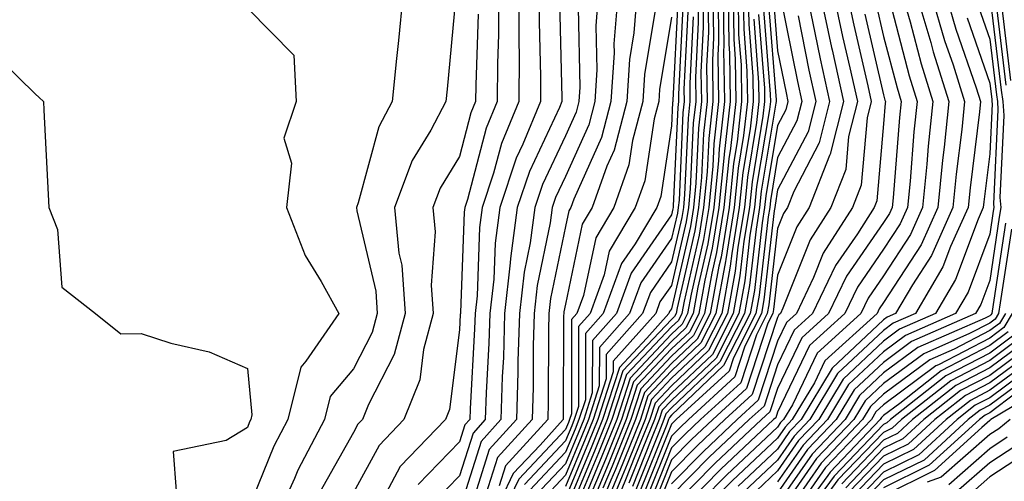
# Model space of a CAD drawing. Units: inches. Extents: x 1010723 to 1013363, y 7247738 to 7250378.
# Drawn here: x 1011077 to 1011169, y 7249286 to 7249330 of the extents above; entities that cross this region are included whole.
import ezdxf

# ---------------------------------------------------------------- set-up
doc = ezdxf.new("R2010")
doc.units = ezdxf.units.IN
doc.header["$MEASUREMENT"] = 0
doc.layers.add('Contour_10107247', color=7, linetype='Continuous', true_color=0x525cd4)

msp = doc.modelspace()

# ---------------------------------------------------------------- linework, layer by layer
at = {"layer": 'Contour_10107247'}
for points in [[(1011112.728, 7249331.92, 2997), (1011112.298, 7249327.672, 2997), (1011112.112, 7249325.983, 2997), (1011111.702, 7249321.92, 2997), (1011110.443, 7249319.527, 2997), (1011108.499, 7249312.369, 2997), (1011108.333, 7249311.92, 2997), (1011108.362, 7249311.608, 2997), (1011110.159, 7249304.029, 2997), (1011110.306, 7249301.92, 2997), (1011109.827, 7249300.143, 2997), (1011108.05, 7249296.695, 2997), (1011105.872, 7249294.098, 2997), (1011105.335, 7249291.92, 2997), (1011102.816, 7249287.154, 2997), (1011102.493, 7249286.363, 2997), (1011100.491, 7249281.92, 2997)], [(1011121.741, 7249331.92, 3000), (1011121.732, 7249328.238, 3000), (1011121.634, 7249325.504, 3000), (1011121.614, 7249321.92, 3000), (1011120.569, 7249319.401, 3000), (1011118.802, 7249312.672, 3000), (1011118.548, 7249311.92, 3000), (1011118.489, 7249311.481, 3000), (1011118.148, 7249302.018, 3000), (1011118.138, 7249301.92, 3000), (1011118.128, 7249301.842, 3000), (1011118.05, 7249300.397, 3000), (1011117.103, 7249292.867, 3000), (1011116.722, 7249291.92, 3000), (1011112.474, 7249287.496, 3000), (1011111.097, 7249284.967, 3000)], [(1011123.655, 7249331.92, 3001), (1011123.636, 7249327.506, 3001), (1011123.675, 7249326.295, 3001), (1011123.646, 7249321.92, 3001), (1011122.015, 7249317.955, 3001), (1011121.273, 7249315.143, 3001), (1011120.198, 7249311.92, 3001), (1011119.944, 7249310.026, 3001), (1011119.71, 7249303.58, 3001), (1011119.525, 7249301.92, 3001), (1011119.485, 7249300.485, 3001), (1011119.056, 7249292.926, 3001), (1011119.017, 7249291.92, 3001), (1011118.558, 7249291.412, 3001), (1011118.05, 7249289.811, 3001), (1011114.173, 7249285.797, 3001)], [(1011125.569, 7249331.92, 3002), (1011125.56, 7249329.43, 3002), (1011125.696, 7249324.274, 3002), (1011125.687, 7249321.92, 3002), (1011124.026, 7249317.897, 3002), (1011123.401, 7249316.568, 3002), (1011121.849, 7249311.92, 3002), (1011121.409, 7249308.561, 3002), (1011121.282, 7249305.152, 3002), (1011120.921, 7249301.92, 3002), (1011120.833, 7249299.137, 3002), (1011120.569, 7249294.44, 3002), (1011120.491, 7249291.92, 3002), (1011119.329, 7249290.641, 3002), (1011118.05, 7249286.617, 3002), (1011115.735, 7249284.235, 3002)], [(1011131.146, 7249331.92, 3005), (1011130.921, 7249329.049, 3005), (1011131.019, 7249324.889, 3005), (1011130.823, 7249321.92, 3005), (1011130.247, 7249319.723, 3005), (1011128.05, 7249314.83, 3005), (1011127.112, 7249312.858, 3005), (1011126.8, 7249311.92, 3005), (1011126.614, 7249310.485, 3005), (1011125.394, 7249304.576, 3005), (1011125.101, 7249301.92, 3005), (1011125.003, 7249298.873, 3005), (1011124.993, 7249294.977, 3005), (1011124.896, 7249291.92, 3005), (1011121.634, 7249288.336, 3005), (1011120.316, 7249284.186, 3005)], [(1011134.788, 7249331.92, 3007), (1011134.505, 7249328.375, 3007), (1011134.095, 7249325.875, 3007), (1011133.831, 7249321.92, 3007), (1011132.63, 7249317.34, 3007), (1011131.956, 7249315.826, 3007), (1011130.579, 7249311.92, 3007), (1011129.632, 7249310.338, 3007), (1011128.05, 7249302.809, 3007), (1011127.903, 7249302.067, 3007), (1011127.884, 7249301.92, 3007), (1011127.874, 7249301.744, 3007), (1011127.845, 7249292.125, 3007), (1011127.835, 7249291.92, 3007), (1011125.648, 7249289.518, 3007), (1011123.128, 7249286.842, 3007), (1011120.775, 7249281.92, 3007)], [(1011132.972, 7249331.92, 3006), (1011132.61, 7249327.36, 3006), (1011132.63, 7249326.5, 3006), (1011132.327, 7249321.92, 3006), (1011131.439, 7249318.531, 3006), (1011128.821, 7249312.692, 3006), (1011128.548, 7249311.92, 3006), (1011128.362, 7249311.608, 3006), (1011128.05, 7249310.133, 3006), (1011126.644, 7249303.326, 3006), (1011126.487, 7249301.92, 3006), (1011126.439, 7249300.309, 3006), (1011126.419, 7249293.551, 3006), (1011126.37, 7249291.92, 3006), (1011122.405, 7249287.565, 3006), (1011121.8, 7249285.67, 3006)], [(1011140.53, 7249331.92, 3014), (1011140.56, 7249329.41, 3014), (1011140.296, 7249324.166, 3014), (1011140.325, 7249321.92, 3014), (1011140.091, 7249319.879, 3014), (1011139.818, 7249313.688, 3014), (1011139.642, 7249311.92, 3014), (1011139.417, 7249310.553, 3014), (1011138.05, 7249304.576, 3014), (1011136.956, 7249303.014, 3014), (1011136.566, 7249301.92, 3014), (1011132.552, 7249297.418, 3014), (1011132.542, 7249296.412, 3014), (1011131.097, 7249291.92, 3014), (1011130.218, 7249289.752, 3014), (1011128.05, 7249284.527, 3014)], [(1011140.999, 7249331.92, 3015), (1011141.038, 7249328.932, 3015), (1011140.823, 7249324.693, 3015), (1011140.872, 7249321.92, 3015), (1011140.579, 7249319.391, 3015), (1011140.345, 7249314.215, 3015), (1011140.12, 7249311.92, 3015), (1011139.827, 7249310.143, 3015), (1011138.05, 7249302.369, 3015), (1011137.864, 7249302.106, 3015), (1011137.806, 7249301.92, 3015), (1011135.726, 7249299.596, 3015), (1011133.128, 7249296.842, 3015), (1011131.546, 7249291.92, 3015), (1011130.54, 7249289.43, 3015), (1011128.05, 7249283.443, 3015)], [(1011141.478, 7249331.92, 3016), (1011141.526, 7249328.443, 3016), (1011141.36, 7249325.231, 3016), (1011141.409, 7249321.92, 3016), (1011141.068, 7249318.902, 3016), (1011140.882, 7249314.752, 3016), (1011140.599, 7249311.92, 3016), (1011140.237, 7249309.733, 3016), (1011138.577, 7249302.447, 3016), (1011138.48, 7249301.92, 3016), (1011138.333, 7249301.637, 3016), (1011138.05, 7249301.363, 3016), (1011133.46, 7249296.51, 3016), (1011131.995, 7249291.92, 3016), (1011130.853, 7249289.117, 3016), (1011128.05, 7249282.369, 3016)], [(1011141.956, 7249331.92, 3017), (1011142.005, 7249327.965, 3017), (1011141.898, 7249325.768, 3017), (1011141.956, 7249321.92, 3017), (1011141.556, 7249318.414, 3017), (1011141.419, 7249315.289, 3017), (1011141.077, 7249311.92, 3017), (1011140.657, 7249309.313, 3017), (1011139.232, 7249303.102, 3017), (1011139.017, 7249301.92, 3017), (1011138.694, 7249301.276, 3017), (1011138.05, 7249300.67, 3017), (1011133.802, 7249296.168, 3017), (1011132.435, 7249291.92, 3017), (1011131.175, 7249288.795, 3017), (1011128.499, 7249282.369, 3017)], [(1011142.435, 7249331.92, 3018), (1011142.493, 7249327.477, 3018), (1011142.425, 7249326.295, 3018), (1011142.493, 7249321.92, 3018), (1011142.044, 7249317.926, 3018), (1011141.946, 7249315.817, 3018), (1011141.556, 7249311.92, 3018), (1011141.068, 7249308.902, 3018), (1011139.886, 7249303.756, 3018), (1011139.554, 7249301.92, 3018), (1011139.046, 7249300.924, 3018), (1011138.05, 7249299.977, 3018), (1011134.134, 7249295.836, 3018), (1011132.884, 7249291.92, 3018), (1011131.487, 7249288.483, 3018), (1011129.271, 7249283.141, 3018)], [(1011142.903, 7249331.92, 3019), (1011142.972, 7249326.998, 3019), (1011142.962, 7249326.832, 3019), (1011143.03, 7249321.92, 3019), (1011142.532, 7249317.438, 3019), (1011142.484, 7249316.354, 3019), (1011142.034, 7249311.92, 3019), (1011141.478, 7249308.492, 3019), (1011140.54, 7249304.41, 3019), (1011140.091, 7249301.92, 3019), (1011139.407, 7249300.563, 3019), (1011138.05, 7249299.283, 3019), (1011134.476, 7249295.494, 3019), (1011133.323, 7249291.92, 3019), (1011131.81, 7249288.16, 3019), (1011130.032, 7249283.902, 3019)], [(1011144.339, 7249331.92, 3022), (1011144.378, 7249328.248, 3022), (1011144.612, 7249325.358, 3022), (1011144.661, 7249321.92, 3022), (1011144.232, 7249318.102, 3022), (1011143.89, 7249316.08, 3022), (1011143.47, 7249311.92, 3022), (1011142.718, 7249307.252, 3022), (1011142.513, 7249306.383, 3022), (1011141.702, 7249301.92, 3022), (1011140.472, 7249299.498, 3022), (1011138.05, 7249297.203, 3022), (1011135.491, 7249294.479, 3022), (1011134.661, 7249291.92, 3022), (1011132.757, 7249287.213, 3022), (1011132.337, 7249286.207, 3022), (1011130.579, 7249281.92, 3022)], [(1011143.382, 7249331.92, 3020), (1011143.441, 7249327.311, 3020), (1011143.509, 7249326.461, 3020), (1011143.577, 7249321.92, 3020), (1011143.011, 7249316.959, 3020), (1011143.011, 7249316.881, 3020), (1011142.513, 7249311.92, 3020), (1011141.888, 7249308.082, 3020), (1011141.204, 7249305.074, 3020), (1011140.628, 7249301.92, 3020), (1011139.759, 7249300.211, 3020), (1011138.05, 7249298.59, 3020), (1011134.818, 7249295.152, 3020), (1011133.773, 7249291.92, 3020), (1011132.122, 7249287.848, 3020), (1011130.804, 7249284.674, 3020)], [(1011144.808, 7249331.92, 3023), (1011144.857, 7249328.727, 3023), (1011145.159, 7249324.811, 3023), (1011145.198, 7249321.92, 3023), (1011144.837, 7249318.707, 3023), (1011144.329, 7249315.641, 3023), (1011143.958, 7249311.92, 3023), (1011143.157, 7249307.027, 3023), (1011143.138, 7249306.832, 3023), (1011142.239, 7249301.92, 3023), (1011140.823, 7249299.147, 3023), (1011138.05, 7249296.51, 3023), (1011135.823, 7249294.147, 3023), (1011135.11, 7249291.92, 3023), (1011133.109, 7249286.979, 3023), (1011133.069, 7249286.901, 3023), (1011131.028, 7249281.92, 3023)], [(1011145.286, 7249331.92, 3024), (1011145.325, 7249329.195, 3024), (1011145.706, 7249324.264, 3024), (1011145.745, 7249321.92, 3024), (1011145.452, 7249319.322, 3024), (1011144.759, 7249315.211, 3024), (1011144.437, 7249311.92, 3024), (1011143.724, 7249307.594, 3024), (1011143.587, 7249306.383, 3024), (1011142.776, 7249301.92, 3024), (1011141.185, 7249298.785, 3024), (1011138.05, 7249295.817, 3024), (1011136.165, 7249293.805, 3024), (1011135.55, 7249291.92, 3024), (1011133.851, 7249287.721, 3024), (1011133.392, 7249286.578, 3024), (1011131.478, 7249281.92, 3024)], [(1011143.86, 7249331.92, 3021), (1011143.909, 7249327.779, 3021), (1011144.056, 7249325.914, 3021), (1011144.114, 7249321.92, 3021), (1011143.616, 7249317.486, 3021), (1011143.45, 7249316.52, 3021), (1011142.991, 7249311.92, 3021), (1011142.298, 7249307.672, 3021), (1011141.859, 7249305.729, 3021), (1011141.165, 7249301.92, 3021), (1011140.11, 7249299.86, 3021), (1011138.05, 7249297.897, 3021), (1011135.15, 7249294.82, 3021), (1011134.222, 7249291.92, 3021), (1011132.444, 7249287.526, 3021), (1011131.575, 7249285.445, 3021)], [(1011150.823, 7249331.92, 3032), (1011151.575, 7249328.395, 3032), (1011152.073, 7249325.943, 3032), (1011152.952, 7249321.92, 3032), (1011151.966, 7249318.004, 3032), (1011149.573, 7249313.443, 3032), (1011148.978, 7249311.92, 3032), (1011148.616, 7249311.354, 3032), (1011148.05, 7249309.938, 3032), (1011147.22, 7249302.75, 3032), (1011147.064, 7249301.92, 3032), (1011146.058, 7249299.928, 3032), (1011144.573, 7249295.397, 3032), (1011140.794, 7249291.92, 3032), (1011139.378, 7249290.592, 3032), (1011138.05, 7249289.244, 3032), (1011135.96, 7249284.01, 3032)], [(1011152.093, 7249331.92, 3033), (1011153.138, 7249327.008, 3033), (1011153.196, 7249326.774, 3033), (1011154.271, 7249321.92, 3033), (1011153.021, 7249316.949, 3033), (1011152.943, 7249316.813, 3033), (1011151.028, 7249311.92, 3033), (1011149.866, 7249310.104, 3033), (1011148.05, 7249305.553, 3033), (1011147.669, 7249302.301, 3033), (1011147.601, 7249301.92, 3033), (1011147.142, 7249301.012, 3033), (1011145.12, 7249294.85, 3033), (1011141.946, 7249291.92, 3033), (1011139.935, 7249290.035, 3033), (1011138.05, 7249288.121, 3033), (1011136.273, 7249283.697, 3033)], [(1011153.362, 7249331.92, 3034), (1011154.183, 7249328.053, 3034), (1011154.876, 7249325.094, 3034), (1011155.579, 7249321.92, 3034), (1011154.749, 7249318.619, 3034), (1011154.476, 7249315.494, 3034), (1011153.069, 7249311.92, 3034), (1011151.107, 7249308.863, 3034), (1011148.548, 7249302.418, 3034), (1011148.314, 7249301.92, 3034), (1011148.177, 7249301.793, 3034), (1011148.05, 7249301.539, 3034), (1011145.667, 7249294.303, 3034), (1011143.089, 7249291.92, 3034), (1011140.491, 7249289.479, 3034), (1011138.05, 7249286.998, 3034), (1011136.595, 7249283.375, 3034)], [(1011154.632, 7249331.92, 3035), (1011155.228, 7249329.098, 3035), (1011156.566, 7249323.404, 3035), (1011156.888, 7249321.92, 3035), (1011156.497, 7249320.367, 3035), (1011155.941, 7249314.029, 3035), (1011155.12, 7249311.92, 3035), (1011152.357, 7249307.613, 3035), (1011151.439, 7249305.309, 3035), (1011149.827, 7249301.92, 3035), (1011148.9, 7249301.07, 3035), (1011148.05, 7249299.313, 3035), (1011146.224, 7249293.746, 3035), (1011144.241, 7249291.92, 3035), (1011141.048, 7249288.922, 3035), (1011138.05, 7249285.875, 3035)], [(1011159.827, 7249331.92, 3039), (1011160.55, 7249329.42, 3039), (1011161.585, 7249325.455, 3039), (1011162.698, 7249321.92, 3039), (1011162.259, 7249317.711, 3039), (1011162.122, 7249315.992, 3039), (1011161.722, 7249311.92, 3039), (1011160.589, 7249309.381, 3039), (1011158.05, 7249305.475, 3039), (1011156.595, 7249303.375, 3039), (1011155.901, 7249301.92, 3039), (1011151.79, 7249298.18, 3039), (1011149.456, 7249293.326, 3039), (1011148.616, 7249291.92, 3039), (1011148.333, 7249291.637, 3039), (1011148.05, 7249291.217, 3039), (1011143.255, 7249286.715, 3039), (1011138.538, 7249281.92, 3039)], [(1011161.194, 7249331.92, 3040), (1011162.484, 7249327.486, 3040), (1011162.718, 7249326.588, 3040), (1011164.193, 7249321.92, 3040), (1011163.743, 7249317.613, 3040), (1011163.597, 7249316.373, 3040), (1011163.157, 7249311.92, 3040), (1011161.575, 7249308.395, 3040), (1011158.05, 7249302.955, 3040), (1011157.62, 7249302.35, 3040), (1011157.425, 7249301.92, 3040), (1011152.513, 7249297.457, 3040), (1011151.526, 7249295.397, 3040), (1011149.437, 7249291.92, 3040), (1011148.763, 7249291.207, 3040), (1011148.05, 7249290.182, 3040), (1011143.792, 7249286.178, 3040), (1011139.603, 7249281.92, 3040)], [(1011162.571, 7249331.92, 3041), (1011163.802, 7249327.672, 3041), (1011164.593, 7249325.377, 3041), (1011165.687, 7249321.92, 3041), (1011165.413, 7249319.283, 3041), (1011164.896, 7249315.074, 3041), (1011164.583, 7249311.92, 3041), (1011162.562, 7249307.408, 3041), (1011160.755, 7249304.625, 3041), (1011159.153, 7249301.92, 3041), (1011158.392, 7249301.578, 3041), (1011158.05, 7249301.334, 3041), (1011153.187, 7249296.783, 3041), (1011150.267, 7249291.92, 3041), (1011149.183, 7249290.787, 3041), (1011148.05, 7249289.147, 3041), (1011144.329, 7249285.641, 3041)], [(1011163.939, 7249331.92, 3042), (1011164.866, 7249328.736, 3042), (1011166.771, 7249323.199, 3042), (1011167.181, 7249321.92, 3042), (1011167.073, 7249320.943, 3042), (1011166.194, 7249313.776, 3042), (1011166.019, 7249311.92, 3042), (1011164.359, 7249308.229, 3042), (1011163.646, 7249306.324, 3042), (1011161.038, 7249301.92, 3042), (1011158.958, 7249301.012, 3042), (1011158.05, 7249300.328, 3042), (1011153.704, 7249296.266, 3042), (1011151.097, 7249291.92, 3042), (1011149.612, 7249290.358, 3042), (1011148.05, 7249288.111, 3042), (1011144.857, 7249285.113, 3042)], [(1011168.05, 7249331.92, 3045), (1011169.124, 7249322.994, 3045), (1011169.28, 7249321.92, 3045), (1011169.378, 7249320.592, 3045), (1011169.007, 7249312.877, 3045), (1011169.105, 7249311.92, 3045), (1011168.948, 7249311.022, 3045), (1011168.05, 7249305.035, 3045), (1011167.2, 7249302.77, 3045), (1011166.702, 7249301.92, 3045), (1011160.687, 7249299.283, 3045), (1011158.05, 7249297.32, 3045), (1011155.257, 7249294.713, 3045), (1011153.587, 7249291.92, 3045), (1011150.882, 7249289.088, 3045), (1011148.05, 7249285.006, 3045)], [(1011117.679, 7249331.549, 2998), (1011116.898, 7249323.072, 2998), (1011116.78, 7249321.92, 2998), (1011115.345, 7249319.215, 2998), (1011113.607, 7249316.363, 2998), (1011111.937, 7249311.92, 2998), (1011112.347, 7249307.623, 2998), (1011112.62, 7249306.49, 2998), (1011112.943, 7249301.92, 2998), (1011111.907, 7249298.063, 2998), (1011109.466, 7249293.336, 2998), (1011108.9, 7249291.92, 2998), (1011108.48, 7249291.49, 2998), (1011108.05, 7249290.69, 2998), (1011104.876, 7249285.094, 2998)], [(1011127.484, 7249331.354, 3003), (1011127.718, 7249322.252, 3003), (1011127.718, 7249321.92, 3003), (1011127.493, 7249321.363, 3003), (1011124.642, 7249315.328, 3003), (1011123.499, 7249311.92, 3003), (1011122.864, 7249307.106, 3003), (1011122.845, 7249306.715, 3003), (1011122.308, 7249301.92, 3003), (1011122.191, 7249297.779, 3003), (1011122.083, 7249295.953, 3003), (1011121.956, 7249291.92, 3003), (1011120.101, 7249289.869, 3003), (1011118.05, 7249283.424, 3003)], [(1011138.636, 7249331.334, 3010), (1011138.157, 7249322.027, 3010), (1011138.157, 7249321.92, 3010), (1011138.148, 7249321.822, 3010), (1011138.05, 7249319.635, 3010), (1011137.025, 7249312.945, 3010), (1011136.663, 7249311.92, 3010), (1011134.612, 7249308.483, 3010), (1011133.333, 7249306.637, 3010), (1011131.614, 7249301.92, 3010), (1011129.935, 7249300.035, 3010), (1011129.925, 7249293.795, 3010), (1011129.319, 7249291.92, 3010), (1011128.958, 7249291.012, 3010), (1011128.05, 7249288.844, 3010), (1011124.7, 7249285.27, 3010)], [(1011139.114, 7249330.856, 3011), (1011138.694, 7249322.565, 3011), (1011138.704, 7249321.92, 3011), (1011138.636, 7249321.334, 3011), (1011138.216, 7249312.086, 3011), (1011138.206, 7249311.92, 3011), (1011138.177, 7249311.793, 3011), (1011138.05, 7249311.217, 3011), (1011134.241, 7249305.729, 3011), (1011132.855, 7249301.92, 3011), (1011130.589, 7249299.381, 3011), (1011130.579, 7249294.449, 3011), (1011129.769, 7249291.92, 3011), (1011129.271, 7249290.699, 3011), (1011128.05, 7249287.76, 3011), (1011125.218, 7249284.752, 3011)], [(1011147.2, 7249331.07, 3028), (1011147.903, 7249322.067, 3028), (1011147.913, 7249321.92, 3028), (1011147.894, 7249321.764, 3028), (1011146.507, 7249313.463, 3028), (1011146.351, 7249311.92, 3028), (1011146.019, 7249309.889, 3028), (1011145.403, 7249304.567, 3028), (1011144.925, 7249301.92, 3028), (1011142.61, 7249297.36, 3028), (1011138.05, 7249293.033, 3028), (1011137.513, 7249292.457, 3028), (1011137.337, 7249291.92, 3028), (1011136.849, 7249290.719, 3028), (1011134.671, 7249285.299, 3028)], [(1011147.669, 7249331.539, 3029), (1011148.05, 7249326.705, 3029), (1011148.851, 7249322.721, 3029), (1011149.026, 7249321.92, 3029), (1011148.831, 7249321.139, 3029), (1011148.05, 7249319.664, 3029), (1011146.937, 7249313.033, 3029), (1011146.829, 7249311.92, 3029), (1011146.595, 7249310.465, 3029), (1011145.862, 7249304.108, 3029), (1011145.462, 7249301.92, 3029), (1011142.962, 7249297.008, 3029), (1011138.05, 7249292.34, 3029), (1011137.845, 7249292.125, 3029), (1011137.776, 7249291.92, 3029), (1011137.591, 7249291.461, 3029), (1011134.993, 7249284.977, 3029)], [(1011148.362, 7249331.608, 3030), (1011149.925, 7249323.795, 3030), (1011150.335, 7249321.92, 3030), (1011149.876, 7249320.094, 3030), (1011148.05, 7249316.627, 3030), (1011147.376, 7249312.594, 3030), (1011147.308, 7249311.92, 3030), (1011147.161, 7249311.031, 3030), (1011146.312, 7249303.658, 3030), (1011145.989, 7249301.92, 3030), (1011143.88, 7249297.75, 3030), (1011143.47, 7249296.5, 3030), (1011138.499, 7249291.92, 3030), (1011138.265, 7249291.705, 3030), (1011138.05, 7249291.481, 3030), (1011135.316, 7249284.654, 3030)], [(1011158.626, 7249331.344, 3038), (1011160.452, 7249324.322, 3038), (1011161.204, 7249321.92, 3038), (1011160.911, 7249319.059, 3038), (1011160.54, 7249314.41, 3038), (1011160.296, 7249311.92, 3038), (1011159.593, 7249310.377, 3038), (1011158.05, 7249307.985, 3038), (1011155.569, 7249304.401, 3038), (1011154.388, 7249301.92, 3038), (1011151.068, 7249298.902, 3038), (1011148.05, 7249292.633, 3038), (1011147.874, 7249292.096, 3038), (1011147.679, 7249291.92, 3038), (1011142.708, 7249287.262, 3038), (1011138.05, 7249282.516, 3038)], [(1011157.318, 7249331.188, 3037), (1011158.05, 7249328.053, 3037), (1011159.319, 7249323.19, 3037), (1011159.71, 7249321.92, 3037), (1011159.554, 7249320.416, 3037), (1011158.948, 7249312.818, 3037), (1011158.86, 7249311.92, 3037), (1011158.607, 7249311.363, 3037), (1011158.05, 7249310.494, 3037), (1011154.534, 7249305.436, 3037), (1011152.864, 7249301.92, 3037), (1011150.345, 7249299.625, 3037), (1011148.05, 7249294.86, 3037), (1011147.327, 7249292.643, 3037), (1011146.536, 7249291.92, 3037), (1011142.151, 7249287.818, 3037), (1011138.05, 7249283.639, 3037)], [(1011166.985, 7249330.856, 3044), (1011168.05, 7249327.779, 3044), (1011168.685, 7249322.555, 3044), (1011168.773, 7249321.92, 3044), (1011168.831, 7249321.139, 3044), (1011168.401, 7249312.272, 3044), (1011168.431, 7249311.92, 3044), (1011168.382, 7249311.588, 3044), (1011168.05, 7249309.401, 3044), (1011166.019, 7249303.951, 3044), (1011164.818, 7249301.92, 3044), (1011160.11, 7249299.86, 3044), (1011158.05, 7249298.326, 3044), (1011154.739, 7249295.231, 3044), (1011152.757, 7249291.92, 3044), (1011150.462, 7249289.508, 3044), (1011148.05, 7249286.041, 3044)], [(1011168.616, 7249331.354, 3046), (1011169.573, 7249323.443, 3046)], [(1011169.193, 7249330.777, 3047), (1011170.023, 7249323.893, 3047)], [(1011098.05, 7249330.719, 2996), (1011102.425, 7249326.295, 2996), (1011102.659, 7249321.92, 2996), (1011101.507, 7249318.463, 2996), (1011102.22, 7249316.09, 2996), (1011101.732, 7249311.92, 2996), (1011103.509, 7249307.379, 2996), (1011105.013, 7249304.957, 2996), (1011106.673, 7249301.92, 2996), (1011103.568, 7249297.438, 2996), (1011103.099, 7249296.871, 2996), (1011101.859, 7249291.92, 2996), (1011100.54, 7249289.43, 2996), (1011098.05, 7249283.297, 2996)], [(1011119.827, 7249330.143, 2999), (1011119.583, 7249323.453, 2999), (1011119.573, 7249321.92, 2999), (1011119.134, 7249320.836, 2999), (1011118.05, 7249316.744, 2999), (1011116.224, 7249313.746, 2999), (1011115.54, 7249311.92, 2999), (1011115.755, 7249309.625, 2999), (1011115.384, 7249304.586, 2999), (1011115.579, 7249301.92, 2999), (1011114.671, 7249298.541, 2999), (1011114.31, 7249295.66, 2999), (1011112.816, 7249291.92, 2999), (1011110.482, 7249289.488, 2999), (1011108.05, 7249285.035, 2999)], [(1011129.232, 7249330.738, 3004), (1011129.398, 7249323.268, 3004), (1011129.31, 7249321.92, 3004), (1011129.046, 7249320.924, 3004), (1011128.05, 7249318.688, 3004), (1011125.872, 7249314.098, 3004), (1011125.15, 7249311.92, 3004), (1011124.71, 7249308.58, 3004), (1011124.144, 7249305.826, 3004), (1011123.704, 7249301.92, 3004), (1011123.568, 7249297.438, 3004), (1011123.568, 7249296.402, 3004), (1011123.431, 7249291.92, 3004), (1011120.862, 7249289.108, 3004), (1011118.831, 7249282.701, 3004)], [(1011136.478, 7249330.348, 3008), (1011135.511, 7249324.459, 3008), (1011135.345, 7249321.92, 3008), (1011134.378, 7249318.248, 3008), (1011134.026, 7249315.943, 3008), (1011132.601, 7249311.92, 3008), (1011130.901, 7249309.068, 3008), (1011129.759, 7249303.629, 3008), (1011129.134, 7249301.92, 3008), (1011128.626, 7249301.344, 3008), (1011128.607, 7249292.477, 3008), (1011128.431, 7249291.92, 3008), (1011128.323, 7249291.647, 3008), (1011128.05, 7249291.002, 3008), (1011123.655, 7249286.315, 3008), (1011121.546, 7249281.92, 3008)], [(1011138.05, 7249329.869, 3009), (1011136.927, 7249323.043, 3009), (1011136.849, 7249321.92, 3009), (1011136.419, 7249320.289, 3009), (1011135.521, 7249314.449, 3009), (1011134.632, 7249311.92, 3009), (1011132.171, 7249307.799, 3009), (1011131.702, 7249305.572, 3009), (1011130.374, 7249301.92, 3009), (1011129.28, 7249300.69, 3009), (1011129.271, 7249293.141, 3009), (1011128.88, 7249291.92, 3009), (1011128.636, 7249291.334, 3009), (1011128.05, 7249289.918, 3009), (1011124.173, 7249285.797, 3009)], [(1011139.593, 7249330.377, 3012), (1011139.222, 7249323.092, 3012), (1011139.241, 7249321.92, 3012), (1011139.124, 7249320.846, 3012), (1011138.753, 7249312.623, 3012), (1011138.685, 7249311.92, 3012), (1011138.597, 7249311.373, 3012), (1011138.05, 7249309.01, 3012), (1011135.15, 7249304.82, 3012), (1011134.085, 7249301.92, 3012), (1011131.243, 7249298.727, 3012), (1011131.234, 7249295.104, 3012), (1011130.208, 7249291.92, 3012), (1011129.593, 7249290.377, 3012), (1011128.05, 7249286.686, 3012), (1011125.745, 7249284.225, 3012)], [(1011140.081, 7249329.889, 3013), (1011139.759, 7249323.629, 3013), (1011139.788, 7249321.92, 3013), (1011139.612, 7249320.358, 3013), (1011139.28, 7249313.151, 3013), (1011139.163, 7249311.92, 3013), (1011139.007, 7249310.963, 3013), (1011138.05, 7249306.793, 3013), (1011136.058, 7249303.912, 3013), (1011135.325, 7249301.92, 3013), (1011131.898, 7249298.072, 3013), (1011131.888, 7249295.758, 3013), (1011130.657, 7249291.92, 3013), (1011129.905, 7249290.065, 3013), (1011128.05, 7249285.602, 3013)], [(1011146.263, 7249330.133, 3026), (1011146.81, 7249323.16, 3026), (1011146.829, 7249321.92, 3026), (1011146.673, 7249320.543, 3026), (1011145.638, 7249314.332, 3026), (1011145.394, 7249311.92, 3026), (1011144.876, 7249308.746, 3026), (1011144.495, 7249305.475, 3026), (1011143.851, 7249301.92, 3026), (1011141.898, 7249298.072, 3026), (1011138.05, 7249294.42, 3026), (1011136.839, 7249293.131, 3026), (1011136.448, 7249291.92, 3026), (1011135.355, 7249289.225, 3026), (1011134.036, 7249285.934, 3026)], [(1011146.732, 7249330.602, 3027), (1011147.357, 7249322.613, 3027), (1011147.366, 7249321.92, 3027), (1011147.278, 7249321.149, 3027), (1011146.068, 7249313.902, 3027), (1011145.872, 7249311.92, 3027), (1011145.443, 7249309.313, 3027), (1011144.954, 7249305.016, 3027), (1011144.388, 7249301.92, 3027), (1011142.249, 7249297.721, 3027), (1011138.05, 7249293.727, 3027), (1011137.171, 7249292.799, 3027), (1011136.888, 7249291.92, 3027), (1011136.097, 7249289.967, 3027), (1011134.359, 7249285.611, 3027)], [(1011149.974, 7249329.996, 3031), (1011150.999, 7249324.869, 3031), (1011151.644, 7249321.92, 3031), (1011150.921, 7249319.049, 3031), (1011148.05, 7249313.58, 3031), (1011147.816, 7249312.154, 3031), (1011147.786, 7249311.92, 3031), (1011147.737, 7249311.608, 3031), (1011146.761, 7249303.209, 3031), (1011146.526, 7249301.92, 3031), (1011144.964, 7249298.834, 3031), (1011144.017, 7249295.953, 3031), (1011139.651, 7249291.92, 3031), (1011138.821, 7249291.149, 3031), (1011138.05, 7249290.358, 3031), (1011135.638, 7249284.332, 3031)], [(1011156.273, 7249330.143, 3036), (1011158.05, 7249322.555, 3036), (1011158.177, 7249322.047, 3036), (1011158.226, 7249321.92, 3036), (1011158.206, 7249321.764, 3036), (1011158.05, 7249319.82, 3036), (1011157.415, 7249312.555, 3036), (1011157.161, 7249311.92, 3036), (1011155.579, 7249309.449, 3036), (1011153.509, 7249306.461, 3036), (1011151.351, 7249301.92, 3036), (1011149.622, 7249300.348, 3036), (1011148.05, 7249297.086, 3036), (1011146.771, 7249293.199, 3036), (1011145.384, 7249291.92, 3036), (1011141.605, 7249288.365, 3036), (1011138.05, 7249284.762, 3036)], [(1011145.794, 7249329.664, 3025), (1011146.263, 7249323.707, 3025), (1011146.282, 7249321.92, 3025), (1011146.058, 7249319.928, 3025), (1011145.198, 7249314.772, 3025), (1011144.915, 7249311.92, 3025), (1011144.3, 7249308.17, 3025), (1011144.046, 7249305.924, 3025), (1011143.314, 7249301.92, 3025), (1011141.536, 7249298.434, 3025), (1011138.05, 7249295.113, 3025), (1011136.497, 7249293.473, 3025), (1011135.999, 7249291.92, 3025), (1011134.603, 7249288.473, 3025), (1011133.714, 7249286.256, 3025), (1011131.937, 7249281.92, 3025)], [(1011165.921, 7249329.791, 3043), (1011168.05, 7249323.639, 3043), (1011168.235, 7249322.106, 3043), (1011168.265, 7249321.92, 3043), (1011168.275, 7249321.695, 3043), (1011168.05, 7249316.969, 3043), (1011167.503, 7249312.467, 3043), (1011167.444, 7249311.92, 3043), (1011166.956, 7249310.826, 3043), (1011164.837, 7249305.133, 3043), (1011162.933, 7249301.92, 3043), (1011159.534, 7249300.436, 3043), (1011158.05, 7249299.322, 3043), (1011154.222, 7249295.748, 3043), (1011151.927, 7249291.92, 3043), (1011150.032, 7249289.938, 3043), (1011148.05, 7249287.076, 3043), (1011145.394, 7249284.576, 3043)], [(1011073.343, 7249327.213, 2995), (1011078.05, 7249322.623, 2995), (1011078.411, 7249322.281, 2995), (1011078.821, 7249321.92, 2995), (1011078.86, 7249321.11, 2995), (1011079.261, 7249313.131, 2995), (1011079.319, 7249311.92, 2995), (1011080.14, 7249309.83, 2995), (1011080.55, 7249304.42, 2995), (1011083.724, 7249301.92, 2995), (1011086.126, 7249299.996, 2995), (1011088.05, 7249300.045, 2995), (1011090.833, 7249299.137, 2995), (1011094.456, 7249298.326, 2995), (1011098.05, 7249296.725, 2995), (1011098.489, 7249292.36, 2995), (1011098.382, 7249291.92, 2995), (1011098.265, 7249291.705, 2995), (1011098.05, 7249291.168, 2995), (1011096.068, 7249289.938, 2995), (1011091.048, 7249288.922, 2995), (1011091.341, 7249285.211, 2995)], [(1011169.525, 7249310.445, 3046), (1011168.275, 7249302.145, 3046), (1011168.235, 7249301.92, 3046), (1011168.167, 7249301.803, 3046), (1011168.05, 7249301.715, 3046), (1011167.63, 7249301.5, 3046), (1011161.263, 7249298.707, 3046), (1011158.05, 7249296.315, 3046), (1011155.775, 7249294.195, 3046), (1011154.417, 7249291.92, 3046), (1011151.302, 7249288.668, 3046), (1011148.05, 7249283.971, 3046)], [(1011170.091, 7249309.879, 3047), (1011169.046, 7249302.916, 3047), (1011168.88, 7249301.92, 3047), (1011168.568, 7249301.402, 3047), (1011168.05, 7249301.012, 3047), (1011166.155, 7249300.026, 3047), (1011161.839, 7249298.131, 3047), (1011158.05, 7249295.318, 3047), (1011156.292, 7249293.678, 3047), (1011155.247, 7249291.92, 3047), (1011151.732, 7249288.238, 3047), (1011148.05, 7249282.936, 3047)], [(1011169.525, 7249301.92, 3048), (1011168.978, 7249300.992, 3048), (1011168.05, 7249300.309, 3048), (1011164.691, 7249298.561, 3048), (1011162.415, 7249297.555, 3048), (1011158.05, 7249294.313, 3048), (1011156.81, 7249293.16, 3048), (1011156.068, 7249291.92, 3048), (1011152.151, 7249287.818, 3048), (1011148.099, 7249281.969, 3048)], [(1011170.169, 7249301.92, 3049), (1011169.378, 7249300.592, 3049), (1011168.05, 7249299.606, 3049), (1011163.216, 7249297.086, 3049), (1011162.982, 7249296.988, 3049), (1011158.05, 7249293.307, 3049), (1011157.327, 7249292.643, 3049), (1011156.898, 7249291.92, 3049), (1011152.581, 7249287.389, 3049), (1011150.443, 7249284.313, 3049)], [(1011169.788, 7249300.182, 3050), (1011168.05, 7249298.902, 3050), (1011163.46, 7249296.51, 3050), (1011159.564, 7249293.434, 3050), (1011158.05, 7249292.311, 3050), (1011157.845, 7249292.125, 3050), (1011157.728, 7249291.92, 3050), (1011153.001, 7249286.969, 3050), (1011152.776, 7249286.647, 3050), (1011149.329, 7249281.92, 3050)], [(1011170.189, 7249299.781, 3051), (1011168.05, 7249298.199, 3051), (1011163.919, 7249296.051, 3051), (1011158.694, 7249291.92, 3051), (1011158.353, 7249291.617, 3051), (1011158.05, 7249291.461, 3051), (1011153.372, 7249286.598, 3051), (1011149.964, 7249281.92, 3051)], [(1011170.589, 7249299.381, 3052), (1011168.05, 7249297.496, 3052), (1011164.388, 7249295.582, 3052), (1011159.739, 7249291.92, 3052), (1011158.86, 7249291.11, 3052), (1011158.05, 7249290.719, 3052), (1011153.743, 7249286.227, 3052), (1011150.599, 7249281.92, 3052)], [(1011170.999, 7249298.971, 3053), (1011168.05, 7249296.793, 3053), (1011164.847, 7249295.123, 3053), (1011160.784, 7249291.92, 3053), (1011159.359, 7249290.611, 3053), (1011158.05, 7249289.967, 3053), (1011154.105, 7249285.865, 3053)], [(1011171.4, 7249298.57, 3054), (1011168.05, 7249296.09, 3054), (1011165.306, 7249294.664, 3054), (1011161.839, 7249291.92, 3054), (1011159.857, 7249290.113, 3054), (1011158.05, 7249289.225, 3054), (1011154.476, 7249285.494, 3054)], [(1011171.81, 7249298.16, 3055), (1011168.05, 7249295.387, 3055), (1011165.775, 7249294.195, 3055), (1011162.884, 7249291.92, 3055), (1011160.355, 7249289.615, 3055), (1011158.05, 7249288.473, 3055), (1011154.837, 7249285.133, 3055)], [(1011172.21, 7249297.76, 3056), (1011168.05, 7249294.684, 3056), (1011166.234, 7249293.736, 3056), (1011163.929, 7249291.92, 3056), (1011160.853, 7249289.117, 3056), (1011158.05, 7249287.731, 3056), (1011155.208, 7249284.762, 3056)], [(1011172.61, 7249297.36, 3057), (1011168.05, 7249293.981, 3057), (1011166.693, 7249293.277, 3057), (1011164.974, 7249291.92, 3057), (1011161.36, 7249288.61, 3057), (1011158.05, 7249286.979, 3057), (1011155.569, 7249284.401, 3057)], [(1011173.021, 7249296.949, 3058), (1011168.05, 7249293.277, 3058), (1011167.161, 7249292.809, 3058), (1011166.028, 7249291.92, 3058), (1011161.859, 7249288.111, 3058), (1011158.05, 7249286.236, 3058), (1011155.941, 7249284.029, 3058)], [(1011174.359, 7249295.611, 3060), (1011168.167, 7249291.92, 3060), (1011168.109, 7249291.861, 3060), (1011168.05, 7249291.832, 3060), (1011167.308, 7249291.178, 3060), (1011162.855, 7249287.115, 3060), (1011158.05, 7249284.742, 3060)], [(1011170.56, 7249294.43, 3059), (1011168.05, 7249292.574, 3059), (1011167.62, 7249292.35, 3059), (1011167.073, 7249291.92, 3059), (1011162.357, 7249287.613, 3059), (1011158.05, 7249285.485, 3059)], [(1011169.984, 7249291.92, 3061), (1011168.909, 7249291.061, 3061), (1011168.05, 7249290.504, 3061), (1011163.48, 7249286.49, 3061), (1011162.142, 7249286.012, 3061)], [(1011169.71, 7249290.26, 3062), (1011168.05, 7249289.166, 3062), (1011164.193, 7249285.777, 3062)], [(1011170.521, 7249289.449, 3063), (1011168.05, 7249287.838, 3063), (1011164.896, 7249285.074, 3063)], [(1011171.321, 7249288.649, 3064), (1011168.05, 7249286.51, 3064), (1011165.609, 7249284.361, 3064)]]:
    msp.add_polyline3d(points, dxfattribs=at)

doc.saveas('drawing.dxf')
